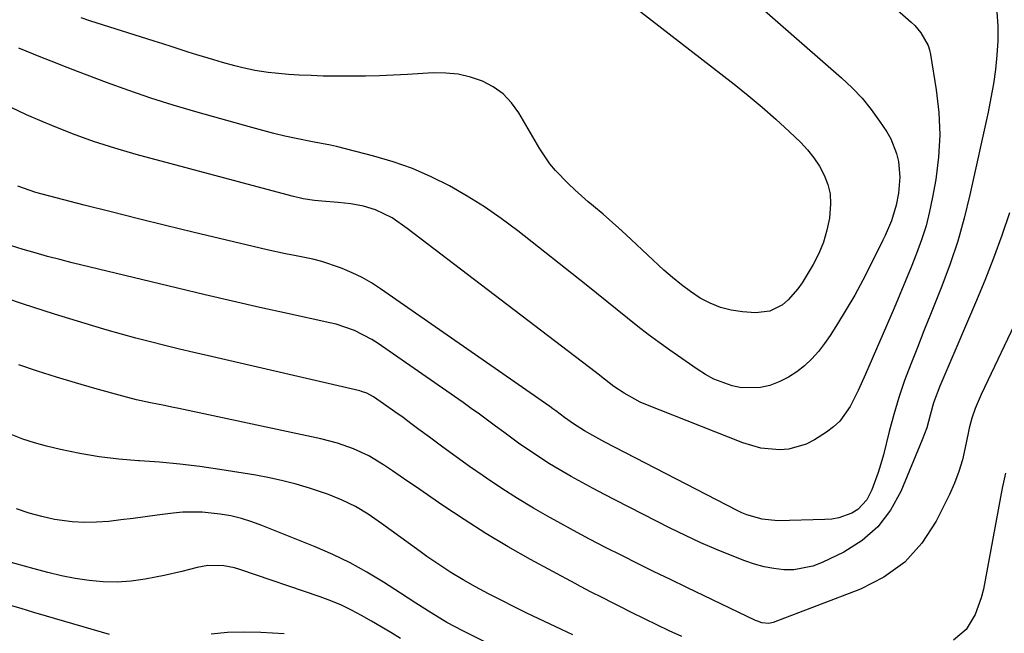
# Model space of a CAD drawing. Units: inches. Extents: x 1846801 to 1852104, y 410597 to 415960.
# Drawn here: x 1847723 to 1847975, y 410776 to 410933 of the extents above; entities that cross this region are included whole.
import ezdxf

# ---------------------------------------------------------------- set-up
doc = ezdxf.new("R2010")
doc.units = ezdxf.units.IN
doc.header["$MEASUREMENT"] = 0
doc.layers.add('7', color=7, linetype='Continuous')
doc.layers.add('8', color=7, linetype='Continuous')

msp = doc.modelspace()

# ---------------------------------------------------------------- linework, layer by layer
at = {"layer": '7', "color": 18}
for points in [[(1847943.44, 410939.81, 1868), (1847951.32, 410932.81, 1868), (1847952.22, 410931.94, 1868), (1847953.83, 410930.05, 1868), (1847955.65, 410926.83, 1868), (1847956.02, 410925.66, 1868), (1847956.29, 410924.45, 1868), (1847957.76, 410915.4, 1868), (1847958.4, 410909.64, 1868), (1847958.65, 410903.89, 1868), (1847958.32, 410898.13, 1868), (1847957.61, 410892.39, 1868), (1847956.82, 410887.9, 1868), (1847956.05, 410884.21, 1868), (1847955.14, 410880.56, 1868), (1847954, 410876.98, 1868), (1847952.72, 410873.44, 1868), (1847951.31, 410869.93, 1868), (1847949.88, 410866.44, 1868), (1847948.42, 410862.95, 1868), (1847946.94, 410859.47, 1868), (1847939.64, 410842.5, 1868), (1847937.73, 410838.29, 1868), (1847935.65, 410834.17, 1868), (1847933.04, 410830.49, 1868), (1847931.39, 410828.97, 1868), (1847929.58, 410827.6, 1868), (1847926.55, 410825.69, 1868), (1847924.43, 410824.59, 1868), (1847919.93, 410823.29, 1868), (1847917.54, 410823.09, 1868), (1847912.75, 410823.56, 1868), (1847908.12, 410824.9, 1868), (1847883.32, 410834.69, 1868), (1847881.87, 410835.31, 1868), (1847877.73, 410837.59, 1868), (1847875.11, 410839.36, 1868), (1847872.68, 410841.23, 1868), (1847871.07, 410842.48, 1868), (1847870.26, 410843.1, 1868), (1847822.13, 410879.89, 1868), (1847818.2, 410882.56, 1868), (1847813.96, 410884.68, 1868), (1847810.86, 410885.6, 1868), (1847807.65, 410886.19, 1868), (1847804.42, 410886.56, 1868), (1847800.19, 410886.89, 1868), (1847798.29, 410887.07, 1868), (1847795.44, 410887.49, 1868), (1847792.64, 410888.12, 1868), (1847752.59, 410898.85, 1868), (1847747.1, 410900.44, 1868), (1847741.67, 410902.17, 1868), (1847736.31, 410904.13, 1868), (1847731, 410906.24, 1868), (1847728.48, 410907.29, 1868), (1847724.5, 410909.05, 1868), (1847720.57, 410910.89, 1868)], [(1847973.25, 410935.39, 1866), (1847973.51, 410931.72, 1866), (1847973.5, 410928.03, 1866), (1847973.31, 410924.34, 1866), (1847972.9, 410920.66, 1866), (1847972.41, 410916.99, 1866), (1847971.78, 410913.34, 1866), (1847971.05, 410909.7, 1866), (1847966.39, 410888.52, 1866), (1847964.92, 410882.55, 1866), (1847963.26, 410876.63, 1866), (1847961.31, 410870.8, 1866), (1847959.16, 410865.03, 1866), (1847957.97, 410862.04, 1866), (1847956.28, 410857.81, 1866), (1847954.59, 410853.58, 1866), (1847952.9, 410849.35, 1866), (1847951.21, 410845.11, 1866), (1847949.61, 410840.85, 1866), (1847948.14, 410836.55, 1866), (1847946.84, 410832.19, 1866), (1847945.66, 410827.79, 1866), (1847944.18, 410821.78, 1866), (1847943.56, 410819.5, 1866), (1847942.87, 410817.25, 1866), (1847941.22, 410812.83, 1866), (1847939.95, 410810.3, 1866), (1847937.6, 410807.82, 1866), (1847936.11, 410806.88, 1866), (1847932.73, 410805.66, 1866), (1847930.97, 410805.36, 1866), (1847929.17, 410805.2, 1866), (1847917.16, 410804.92, 1866), (1847913.1, 410805.28, 1866), (1847909.17, 410806.44, 1866), (1847907.92, 410806.98, 1866), (1847906.68, 410807.57, 1866), (1847872.8, 410825.1, 1866), (1847869.71, 410826.76, 1866), (1847867.57, 410827.97, 1866), (1847864.72, 410829.8, 1866), (1847862.45, 410831.42, 1866), (1847860.21, 410833.09, 1866), (1847859.45, 410833.63, 1866), (1847858.69, 410834.17, 1866), (1847815.24, 410864.42, 1866), (1847812.9, 410865.93, 1866), (1847810.51, 410867.31, 1866), (1847808.01, 410868.51, 1866), (1847805.46, 410869.6, 1866), (1847804.73, 410869.88, 1866), (1847800.2, 410871.37, 1866), (1847797.88, 410871.96, 1866), (1847793.19, 410872.91, 1866), (1847790.85, 410873.38, 1866), (1847786.18, 410874.43, 1866), (1847767.14, 410878.96, 1866), (1847760.15, 410880.64, 1866), (1847753.17, 410882.35, 1866), (1847746.19, 410884.1, 1866), (1847739.23, 410885.87, 1866), (1847728.5, 410888.63, 1866), (1847726.91, 410889.07, 1866), (1847722.25, 410890.71, 1866)], [(1847881.31, 410935.93, 1872), (1847905.91, 410916.88, 1872), (1847909.55, 410913.97, 1872), (1847913.13, 410910.99, 1872), (1847916.61, 410907.9, 1872), (1847920.03, 410904.73, 1872), (1847922.99, 410901.92, 1872), (1847924.77, 410900.03, 1872), (1847926.39, 410898.02, 1872), (1847927.79, 410895.85, 1872), (1847929.04, 410893.57, 1872), (1847929.93, 410891.16, 1872), (1847930.52, 410888.72, 1872), (1847930.67, 410886.2, 1872), (1847930.36, 410882.5, 1872), (1847929.71, 410879.4, 1872), (1847928.83, 410876.38, 1872), (1847927.61, 410873.48, 1872), (1847926.16, 410870.66, 1872), (1847923.36, 410865.93, 1872), (1847922.29, 410864.35, 1872), (1847919.78, 410861.55, 1872), (1847918.33, 410860.31, 1872), (1847915.07, 410858.67, 1872), (1847911.43, 410858.26, 1872), (1847908.03, 410858.48, 1872), (1847905.17, 410858.89, 1872), (1847902.39, 410859.58, 1872), (1847899.75, 410860.67, 1872), (1847897.19, 410862.03, 1872), (1847894.76, 410863.68, 1872), (1847892.39, 410865.41, 1872), (1847890.12, 410867.27, 1872), (1847887.92, 410869.21, 1872), (1847879.5, 410877.06, 1872), (1847877.14, 410879.23, 1872), (1847874.75, 410881.38, 1872), (1847872.33, 410883.5, 1872), (1847869.9, 410885.59, 1872), (1847868.53, 410886.74, 1872), (1847865.06, 410889.81, 1872), (1847863.37, 410891.4, 1872), (1847860.15, 410894.71, 1872), (1847858.68, 410896.48, 1872), (1847856.11, 410900.3, 1872), (1847850.73, 410909.52, 1872), (1847848.86, 410912.1, 1872), (1847846.72, 410914.37, 1872), (1847844.18, 410916.17, 1872), (1847841.37, 410917.67, 1872), (1847838.31, 410918.69, 1872), (1847835.2, 410919.43, 1872), (1847832.01, 410919.74, 1872), (1847828.78, 410919.76, 1872), (1847822.18, 410919.36, 1872), (1847818.59, 410919.17, 1872), (1847814.99, 410919.03, 1872), (1847811.39, 410918.94, 1872), (1847807.78, 410918.9, 1872), (1847803.68, 410918.91, 1872), (1847800.58, 410918.96, 1872), (1847797.48, 410919.07, 1872), (1847794.38, 410919.22, 1872), (1847791.69, 410919.38, 1872), (1847788.2, 410919.66, 1872), (1847786.46, 410919.86, 1872), (1847783, 410920.4, 1872), (1847779.58, 410921.14, 1872), (1847777.89, 410921.58, 1872), (1847774.73, 410922.46, 1872), (1847772.53, 410923.1, 1872), (1847768.15, 410924.42, 1872), (1847765.97, 410925.11, 1872), (1847761.61, 410926.5, 1872), (1847759.43, 410927.2, 1872), (1847757.25, 410927.89, 1872), (1847740.69, 410933.11, 1872), (1847738.46, 410933.87, 1872)], [(1847976.51, 410883.92, 1864), (1847974.52, 410878.06, 1864), (1847972.43, 410872.25, 1864), (1847970.18, 410866.49, 1864), (1847967.81, 410860.77, 1864), (1847960.42, 410843.6, 1864), (1847958.66, 410839.4, 1864), (1847957.07, 410835.15, 1864), (1847956.19, 410831.96, 1864), (1847955.29, 410828.78, 1864), (1847954.14, 410825.67, 1864), (1847948.65, 410812.41, 1864), (1847946, 410807.6, 1864), (1847942.78, 410803.32, 1864), (1847938.71, 410799.84, 1864), (1847934.07, 410796.89, 1864), (1847928.49, 410794.17, 1864), (1847926.12, 410793.24, 1864), (1847921.21, 410792.32, 1864), (1847918.67, 410792.32, 1864), (1847916.11, 410792.65, 1864), (1847913.59, 410793.12, 1864), (1847911.12, 410793.81, 1864), (1847908.68, 410794.64, 1864), (1847905.4, 410795.91, 1864), (1847901.38, 410797.55, 1864), (1847897.39, 410799.27, 1864), (1847893.45, 410801.11, 1864), (1847889.55, 410803.03, 1864), (1847875.53, 410810.18, 1864), (1847872.66, 410811.67, 1864), (1847869.8, 410813.18, 1864), (1847866.95, 410814.72, 1864), (1847864.12, 410816.28, 1864), (1847861.03, 410818.05, 1864), (1847858.54, 410819.54, 1864), (1847856.09, 410821.11, 1864), (1847853.67, 410822.72, 1864), (1847851.01, 410824.57, 1864), (1847848.91, 410826.07, 1864), (1847846.83, 410827.6, 1864), (1847844.76, 410829.15, 1864), (1847842.7, 410830.69, 1864), (1847840.62, 410832.23, 1864), (1847838.52, 410833.73, 1864), (1847836.42, 410835.22, 1864), (1847814.4, 410850.52, 1864), (1847813.01, 410851.43, 1864), (1847808.59, 410853.7, 1864), (1847803.87, 410855.29, 1864), (1847802.26, 410855.68, 1864), (1847791.4, 410858.05, 1864), (1847784.34, 410859.62, 1864), (1847777.3, 410861.22, 1864), (1847770.26, 410862.86, 1864), (1847763.24, 410864.54, 1864), (1847736.19, 410871.09, 1864), (1847733.03, 410871.88, 1864), (1847729.88, 410872.71, 1864), (1847726.74, 410873.58, 1864), (1847723.62, 410874.49, 1864), (1847720.37, 410875.53, 1864)], [(1847979.43, 410858.63, 1862), (1847969.24, 410837.31, 1862), (1847967.7, 410833.69, 1862), (1847966.85, 410831.2, 1862), (1847966.17, 410828.67, 1862), (1847965.9, 410827.38, 1862), (1847965.19, 410823.67, 1862), (1847964.46, 410820.57, 1862), (1847963.57, 410817.52, 1862), (1847962.43, 410814.56, 1862), (1847961.12, 410811.65, 1862), (1847957.72, 410804.84, 1862), (1847954.03, 410799.19, 1862), (1847949.68, 410794.26, 1862), (1847944.34, 410790.44, 1862), (1847938.33, 410787.34, 1862), (1847915.92, 410778.86, 1862), (1847914.79, 410778.6, 1862), (1847913.06, 410778.76, 1862), (1847911.94, 410779.12, 1862), (1847911.4, 410779.35, 1862), (1847893.81, 410787.79, 1862), (1847889.62, 410789.81, 1862), (1847885.44, 410791.84, 1862), (1847881.28, 410793.9, 1862), (1847877.12, 410795.98, 1862), (1847872.98, 410798.09, 1862), (1847868.86, 410800.23, 1862), (1847864.76, 410802.42, 1862), (1847860.68, 410804.64, 1862), (1847858.64, 410805.77, 1862), (1847854.5, 410808.14, 1862), (1847850.41, 410810.58, 1862), (1847846.39, 410813.15, 1862), (1847842.42, 410815.79, 1862), (1847841.54, 410816.39, 1862), (1847838.06, 410818.81, 1862), (1847834.61, 410821.27, 1862), (1847831.2, 410823.77, 1862), (1847827.8, 410826.31, 1862), (1847825.11, 410828.35, 1862), (1847823.07, 410829.88, 1862), (1847821.02, 410831.39, 1862), (1847818.94, 410832.87, 1862), (1847816.86, 410834.34, 1862), (1847813.46, 410836.69, 1862), (1847811.77, 410837.62, 1862), (1847810.4, 410838.1, 1862), (1847809.94, 410838.22, 1862), (1847771.15, 410847.19, 1862), (1847767.42, 410848.06, 1862), (1847763.69, 410848.94, 1862), (1847759.96, 410849.85, 1862), (1847756.24, 410850.77, 1862), (1847752.53, 410851.72, 1862), (1847748.83, 410852.72, 1862), (1847745.14, 410853.77, 1862), (1847741.47, 410854.87, 1862), (1847731.65, 410857.88, 1862), (1847723.47, 410860.51, 1862), (1847715.33, 410863.29, 1862)], [(1847864.56, 410775.65, 1858), (1847861.65, 410777.05, 1858), (1847852.8, 410781.25, 1858), (1847849.48, 410782.86, 1858), (1847846.18, 410784.51, 1858), (1847842.9, 410786.2, 1858), (1847839.64, 410787.93, 1858), (1847836.43, 410789.74, 1858), (1847833.27, 410791.64, 1858), (1847830.19, 410793.66, 1858), (1847827.16, 410795.76, 1858), (1847825.39, 410797.05, 1858), (1847822.92, 410798.83, 1858), (1847820.45, 410800.62, 1858), (1847817.98, 410802.4, 1858), (1847815.5, 410804.19, 1858), (1847812.07, 410806.6, 1858), (1847808.83, 410808.55, 1858), (1847805.44, 410810.23, 1858), (1847801.93, 410811.65, 1858), (1847800.14, 410812.27, 1858), (1847797.02, 410813.27, 1858), (1847793.63, 410814.27, 1858), (1847790.21, 410815.17, 1858), (1847786.77, 410815.92, 1858), (1847783.29, 410816.56, 1858), (1847774.06, 410818.07, 1858), (1847768.93, 410818.82, 1858), (1847763.78, 410819.46, 1858), (1847758.62, 410819.94, 1858), (1847753.45, 410820.3, 1858), (1847753.18, 410820.32, 1858), (1847748.15, 410820.72, 1858), (1847743.14, 410821.31, 1858), (1847738.18, 410822.16, 1858), (1847733.24, 410823.19, 1858), (1847729.64, 410824.04, 1858), (1847726.56, 410824.88, 1858), (1847723.52, 410825.86, 1858), (1847720.55, 410827.05, 1858)], [(1847850.01, 410769.82, 1856), (1847836.4, 410776.64, 1856), (1847832.26, 410778.85, 1856), (1847828.25, 410781.28, 1856), (1847824.29, 410783.81, 1856), (1847820.34, 410786.35, 1856), (1847815.99, 410789.16, 1856), (1847811.78, 410791.71, 1856), (1847807.48, 410794.09, 1856), (1847803.05, 410796.22, 1856), (1847798.54, 410798.18, 1856), (1847784.83, 410803.67, 1856), (1847782.23, 410804.64, 1856), (1847779.59, 410805.48, 1856), (1847776.91, 410806.15, 1856), (1847774.18, 410806.61, 1856), (1847769.52, 410807.12, 1856), (1847764.58, 410807.11, 1856), (1847762.11, 410806.88, 1856), (1847758.03, 410806.34, 1856), (1847754.92, 410805.93, 1856), (1847751.8, 410805.52, 1856), (1847748.68, 410805.13, 1856), (1847745.56, 410804.75, 1856), (1847742.44, 410804.51, 1856), (1847739.33, 410804.44, 1856), (1847736.22, 410804.64, 1856), (1847731.7, 410805.26, 1856), (1847728.38, 410805.96, 1856), (1847725.13, 410806.84, 1856), (1847721.95, 410807.99, 1856)], [(1847820.41, 410774.69, 1854), (1847817.93, 410776.22, 1854), (1847815.44, 410777.73, 1854), (1847812.93, 410779.2, 1854), (1847810.4, 410780.65, 1854), (1847807.83, 410782.01, 1854), (1847805.22, 410783.27, 1854), (1847802.53, 410784.38, 1854), (1847799.81, 410785.39, 1854), (1847779.16, 410792.43, 1854), (1847777.83, 410792.82, 1854), (1847775.12, 410793.36, 1854), (1847770.98, 410793.46, 1854), (1847768.27, 410792.96, 1854), (1847764.29, 410791.91, 1854), (1847759.81, 410790.89, 1854), (1847757.56, 410790.44, 1854), (1847754.9, 410789.94, 1854), (1847751.33, 410789.45, 1854), (1847747.76, 410789.19, 1854), (1847744.17, 410789.27, 1854), (1847740.58, 410789.58, 1854), (1847737, 410790.14, 1854), (1847733.45, 410790.8, 1854), (1847729.92, 410791.62, 1854), (1847726.42, 410792.54, 1854), (1847719.03, 410794.66, 1854)], [(1847745.76, 410775.75, 1852), (1847729.64, 410780.45, 1852), (1847726.36, 410781.41, 1852), (1847723.08, 410782.39, 1852), (1847719.81, 410783.37, 1852)], [(1847790.53, 410775.9, 1852), (1847784.54, 410776.22, 1852), (1847780.3, 410776.31, 1852), (1847776.06, 410776.22, 1852), (1847771.84, 410775.86, 1852)]]:
    msp.add_polyline3d(points, dxfattribs=at)
at = {"layer": '8', "color": 18}
for points in [[(1847904.22, 410944.15, 1870), (1847933.47, 410918.52, 1870), (1847936.17, 410915.96, 1870), (1847938.71, 410913.28, 1870), (1847941.04, 410910.39, 1870), (1847943.21, 410907.38, 1870), (1847945.05, 410904.61, 1870), (1847946.07, 410902.83, 1870), (1847947.58, 410899.07, 1870), (1847948.06, 410897.07, 1870), (1847948.42, 410892.99, 1870), (1847948.07, 410888.91, 1870), (1847947.48, 410885.81, 1870), (1847946.26, 410881.87, 1870), (1847944.62, 410878.08, 1870), (1847944.02, 410876.83, 1870), (1847940.88, 410870.43, 1870), (1847938.91, 410866.6, 1870), (1847936.86, 410862.8, 1870), (1847934.68, 410859.08, 1870), (1847932.43, 410855.4, 1870), (1847930.55, 410852.45, 1870), (1847929.09, 410850.35, 1870), (1847927.53, 410848.34, 1870), (1847925.81, 410846.46, 1870), (1847923.98, 410844.68, 1870), (1847921.99, 410843.1, 1870), (1847919.9, 410841.72, 1870), (1847917.64, 410840.61, 1870), (1847915.1, 410839.63, 1870), (1847912.69, 410839.1, 1870), (1847907.85, 410839.03, 1870), (1847905.43, 410839.49, 1870), (1847900.75, 410841.26, 1870), (1847898.56, 410842.44, 1870), (1847896.43, 410843.77, 1870), (1847889.43, 410848.64, 1870), (1847886.66, 410850.62, 1870), (1847883.92, 410852.65, 1870), (1847881.23, 410854.74, 1870), (1847878.57, 410856.87, 1870), (1847875.93, 410859.02, 1870), (1847873.29, 410861.17, 1870), (1847870.63, 410863.29, 1870), (1847867.96, 410865.41, 1870), (1847850.43, 410879.24, 1870), (1847846.22, 410882.39, 1870), (1847841.92, 410885.39, 1870), (1847837.48, 410888.17, 1870), (1847832.94, 410890.81, 1870), (1847828.25, 410893.15, 1870), (1847823.46, 410895.24, 1870), (1847818.54, 410896.97, 1870), (1847813.51, 410898.45, 1870), (1847803.95, 410900.87, 1870), (1847802.43, 410901.22, 1870), (1847797.81, 410902.07, 1870), (1847793.61, 410902.94, 1870), (1847790.75, 410903.57, 1870), (1847787.9, 410904.24, 1870), (1847785.06, 410904.96, 1870), (1847782.23, 410905.73, 1870), (1847767.89, 410909.76, 1870), (1847762.11, 410911.47, 1870), (1847756.37, 410913.28, 1870), (1847750.69, 410915.24, 1870), (1847745.03, 410917.31, 1870), (1847737.55, 410920.16, 1870), (1847733.78, 410921.61, 1870), (1847731.89, 410922.34, 1870), (1847728.13, 410923.83, 1870), (1847726.26, 410924.59, 1870), (1847722.52, 410926.14, 1870)], [(1847892.47, 410775.19, 1860), (1847889.27, 410776.68, 1860), (1847886.09, 410778.2, 1860), (1847882.93, 410779.75, 1860), (1847879.78, 410781.32, 1860), (1847876.28, 410783.09, 1860), (1847874.88, 410783.79, 1860), (1847872.08, 410785.19, 1860), (1847869.28, 410786.6, 1860), (1847866.5, 410788.04, 1860), (1847865.12, 410788.79, 1860), (1847853.73, 410795, 1860), (1847847.97, 410798.26, 1860), (1847842.29, 410801.64, 1860), (1847836.71, 410805.19, 1860), (1847831.21, 410808.86, 1860), (1847824.25, 410813.67, 1860), (1847822.28, 410815.02, 1860), (1847818.33, 410817.72, 1860), (1847816.03, 410819.28, 1860), (1847812.29, 410821.53, 1860), (1847808.32, 410823.38, 1860), (1847804.2, 410824.85, 1860), (1847799.96, 410825.94, 1860), (1847763.51, 410833.69, 1860), (1847761.71, 410834.06, 1860), (1847759.91, 410834.43, 1860), (1847756.3, 410835.14, 1860), (1847752.71, 410835.91, 1860), (1847749.15, 410836.83, 1860), (1847742, 410838.84, 1860), (1847737.09, 410840.26, 1860), (1847732.2, 410841.74, 1860), (1847727.34, 410843.31, 1860), (1847722.49, 410844.94, 1860)], [(1847975.47, 410817.11, 1860), (1847974.67, 410813.27, 1860), (1847969.82, 410787.39, 1860), (1847969.29, 410785.16, 1860), (1847967.75, 410780.88, 1860), (1847965.45, 410777.01, 1860), (1847962.14, 410774.27, 1860)]]:
    msp.add_polyline3d(points, dxfattribs=at)

doc.saveas('drawing.dxf')
